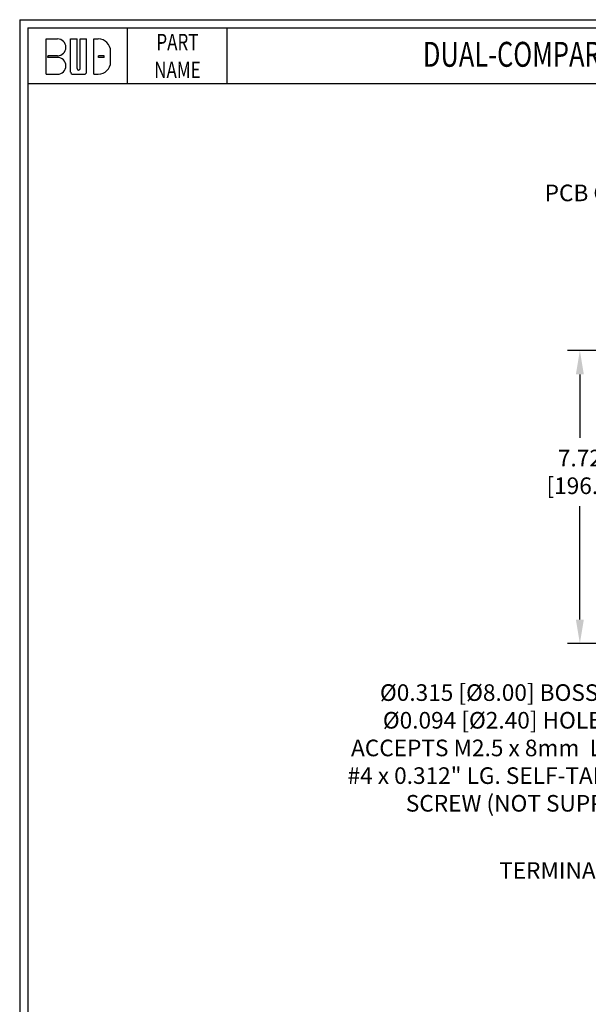
# Model space of a CAD drawing. Extents: x 0 to 71.8, y 0 to 56.
# Drawn here: x 0 to 15, y 30.1 to 56 of the extents above; entities that cross this region are included whole.
import ezdxf
from ezdxf.enums import TextEntityAlignment as Align

# ---------------------------------------------------------------- set-up
doc = ezdxf.new("R2010")
doc.units = 0
doc.header["$MEASUREMENT"] = 0
doc.layers.get('Defpoints').update_dxf_attribs({"linetype": 'CONTINUOUS'})
doc.layers.add('OBJECT', color=7, linetype='CONTINUOUS')
doc.layers.add('SLD-0', color=7, linetype='CONTINUOUS')
doc.styles.add('TXT', font='TXT.shx', dxfattribs={"width": 0.75})
doc.dimstyles.new('23NSTD', dxfattribs={"dimscale": 3.5, "dimtxt": 0.125, "dimasz": 0.18, "dimexe": 0.093, "dimexo": 0.063, "dimgap": 0.09, "dimtad": 0, "dimtih": 1, "dimtoh": 1, "dimzin": 0, "dimdsep": 46, "dimtxsty": 'TXT', "dimcen": 0.09, "dimadec": 0, "dimazin": 0, "dimtfac": 1, "dimtofl": 0, "dimtmove": 0, "dimatfit": 0, "dimfxl": 1, "dimtolj": 1, "dimtzin": 0, "dimarcsym": 0})

# ---------------------------------------------------------------- blocks, each defined once
blk = doc.blocks.new('*D9')
at = {"layer": 'Defpoints', "color": 0}
for p in [(14.755, 47.283), (21.929, 47.283), (21.929, 39.566)]:
    blk.add_point(p, dxfattribs=at)
at = {"layer": 'SLD-0', "color": 0, "lineweight": -2}
for p, q in [((21.709, 47.283), (14.429, 47.283)), ((14.755, 46.653), (14.755, 44.984)), ((14.755, 40.196), (14.755, 43.187)), ((21.709, 39.566), (14.429, 39.566))]:
    blk.add_line(p, q, dxfattribs=at)
at = {"layer": 'SLD-0', "color": 0}
for points in [[(14.65, 46.653), (14.86, 46.653), (14.755, 47.283)], [(14.65, 40.196), (14.86, 40.196), (14.755, 39.566)]]:
    blk.add_solid(points, dxfattribs=at)
at = {"layer": 'SLD-0', "color": 0, "insert": (14.755, 44.086), "char_height": 0.4375, "attachment_point": 5}
blk.add_mtext('\\A1;7.72\\P [196.0]', dxfattribs=at)

msp = doc.modelspace()

# ---------------------------------------------------------------- linework, layer by layer
at = {"layer": 'OBJECT'}
for p, q in [((0, 56), (71.75, 56)), ((0, 56), (0, 0)), ((0.217, 55.783), (71.533, 55.783)), ((0.217, 55.783), (0.217, 0.217)), ((2.842, 54.32), (2.842, 55.783)), ((5.467, 54.32), (5.467, 55.783)), ((0.695, 54.563), (0.695, 55.492)), ((0.695, 55.492), (0.995, 55.492)), ((1.342, 54.621), (1.342, 55.492)), ((1.342, 55.492), (1.512, 55.492)), ((1.512, 54.715), (1.512, 55.492)), ((1.593, 54.715), (1.593, 55.492)), ((1.593, 55.492), (1.763, 55.492)), ((1.763, 54.621), (1.763, 55.492)), ((1.953, 54.563), (1.953, 55.492)), ((1.953, 55.492), (2.069, 55.492)), ((0.995, 55.051), (0.74, 55.051)), ((0.74, 55.051), (0.74, 55.028)), ((0.74, 55.005), (0.74, 55.028)), ((0.995, 55.005), (0.74, 55.005)), ((2.079, 55.005), (2.079, 55.051)), ((2.223, 55.051), (2.079, 55.051)), ((2.223, 55.005), (2.079, 55.005)), ((2.223, 55.005), (2.223, 55.051)), ((2.394, 54.888), (2.394, 55.167)), ((0.695, 54.563), (0.995, 54.563)), ((1.401, 54.563), (1.705, 54.563)), ((1.953, 54.563), (2.069, 54.563)), ((0.217, 54.32), (71.533, 54.32))]:
    msp.add_line(p, q, dxfattribs=at)
for centre, radius, start, end in [((0.995, 55.272), 0.221, 270, 90), ((2.069, 55.167), 0.325, 0, 90), ((0.995, 54.784), 0.221, 270, 90), ((2.069, 54.888), 0.325, 270, 0), ((1.401, 54.621), 0.0581, 180, 270), ((1.559, 54.715), 0.0465, 180, 262.5557), ((1.547, 54.715), 0.0465, 277.4443, 0), ((1.705, 54.621), 0.0581, 270, 0)]:
    msp.add_arc(centre, radius, start, end, dxfattribs=at)

# ---------------------------------------------------------------- texts
at = {"layer": 'OBJECT', "width": 0.75}
for s, p in [('PART', (4.155, 55.189)), ('NAME', (4.155, 54.46))]:
    msp.add_text(s, height=0.4375, dxfattribs=at).set_placement(p, align=Align.CENTER)
msp.add_text('DUAL-COMPARTMENT ENCLOSURE w/HINGED COVER', height=0.65625, dxfattribs=at).set_placement((10.621, 54.76))
at = {"layer": 'OBJECT', "char_height": 0.4375, "attachment_point": 3}
for s, insert in [('\\A1;PCB COMPARTMENT', (19.523, 51.655)), ('%%C0.315 [%%C8.00] BOSS WITH\\P%%C0.094 [%%C2.40] HOLE (32X)\\PACCEPTS M2.5 x 8mm  LG. OR\\P#4 x 0.312" LG. SELF-TAPPING\\PSCREW (NOT SUPPLIED)', (16.867, 38.49)), ('\\A1;TERMINAL COMPARTMENT', (20.04, 33.803))]:
    msp.add_mtext(s, dxfattribs=dict(at, insert=insert))

# ---------------------------------------------------------------- dimensions: what is measured, and where the dimension line sits
at = {"layer": 'SLD-0', "color": 7}
dim = msp.add_linear_dim(base=(14.755, 47.283), p1=(21.929, 39.566), p2=(21.929, 47.283), angle=90, dimstyle='23NSTD', override={"dimpost": '\\X'}, dxfattribs=at)
dim.commit()
dim.dimension.update_dxf_attribs({"geometry": '*D9', "text_midpoint": (14.755, 44.086), "dimtype": 160})

# ---------------------------------------------------------------- leaders
at = {"layer": 'OBJECT', "annotation_type": 0, "has_hookline": 1, "hookline_direction": 1, "text_width": 4.719}
msp.add_leader([(22.218, 40.944), (17.812, 38.271), (17.182, 38.271)], dimstyle='23NSTD', override={"dimgap": 0.09, "dimtad": 0}, dxfattribs=at)

doc.saveas('drawing.dxf')
